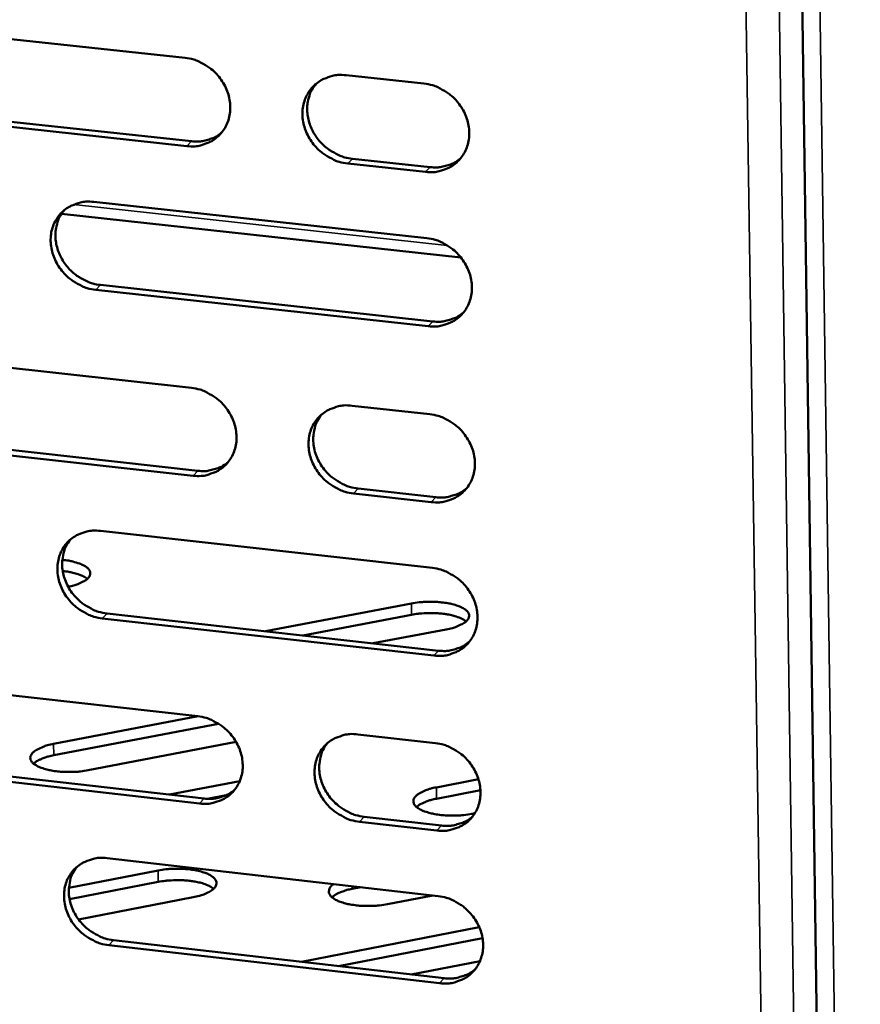
# Model space of a CAD drawing. Units: millimetres. Extents: x 65 to 5843, y 100 to 4100.
# Drawn here: x 4981 to 5033, y 2677 to 2738 of the extents above; entities that cross this region are included whole.
import ezdxf

# ---------------------------------------------------------------- set-up
doc = ezdxf.new("R2010")
doc.units = ezdxf.units.MM
doc.header["$LTSCALE"] = 20
doc.layers.add('Visible (ISO)', color=7, linetype='Continuous', lineweight=50)
doc.layers.add('Visible Narrow (ISO)', color=7, linetype='Continuous', lineweight=35)

msp = doc.modelspace()

# ---------------------------------------------------------------- linework, layer by layer
at = {"layer": 'Visible (ISO)'}
for p, q in [((5028.38, 2842.3), (5032.4, 2561.542)), ((4970.766, 2737.835), (4991.426, 2735.61)), ((5001.452, 2734.53), (5006.302, 2734.007)), ((4991.532, 2730.117), (4970.887, 2732.356)), ((4971.187, 2732.652), (4991.827, 2730.414)), ((5001.843, 2729.328), (5006.688, 2728.803)), ((5006.397, 2728.505), (5001.551, 2729.03)), ((4985.753, 2726.641), (5006.469, 2724.383)), ((4983.735, 2725.897), (5008.596, 2723.185)), ((5006.564, 2718.894), (4985.863, 2721.165)), ((4986.159, 2721.464), (5006.854, 2719.195)), ((4971.216, 2717.326), (4991.822, 2715.051)), ((5001.822, 2713.947), (5006.659, 2713.413)), ((4971.635, 2712.177), (4992.221, 2709.89)), ((4991.927, 2709.587), (4971.335, 2711.876)), ((5006.754, 2707.94), (5001.92, 2708.477)), ((5002.212, 2708.78), (5007.044, 2708.244)), ((4986.164, 2706.147), (5006.825, 2703.84)), ((4996.439, 2699.896), (5005.518, 2701.626)), ((4986.568, 2701.005), (5007.209, 2698.686)), ((5005.53, 2700.925), (4998.764, 2699.635)), ((5006.92, 2698.38), (4986.273, 2700.7)), ((5007.693, 2700.015), (5003.13, 2699.144)), ((4971.663, 2696.925), (4992.216, 2694.601)), ((4983.239, 2692.877), (4992.239, 2694.598)), ((4993.515, 2694.135), (4983.254, 2692.17)), ((4994.605, 2693.003), (4985.395, 2691.237)), ((5002.19, 2693.473), (5007.015, 2692.927)), ((4972.08, 2691.81), (4992.614, 2689.474)), ((4992.321, 2689.166), (4971.782, 2691.503)), ((4990.466, 2689.718), (4994.828, 2690.556)), ((5007.074, 2690.172), (5009.694, 2690.677)), ((5009.817, 2689.991), (5007.086, 2689.464)), ((4993.985, 2689.684), (4992.812, 2689.459)), ((5007.109, 2687.483), (5002.288, 2688.031)), ((5002.578, 2688.341), (5007.398, 2687.792)), ((5009.467, 2688.56), (5009.277, 2688.524)), ((4986.572, 2685.761), (5007.18, 2683.404)), ((4984.189, 2683.925), (4989.745, 2684.997)), ((4989.759, 2684.286), (4984.23, 2683.218)), ((5002.37, 2683.954), (5001.834, 2683.851)), ((4991.929, 2683.331), (4984.789, 2681.951)), ((5006.852, 2683.442), (5004.028, 2682.894)), ((4998.668, 2679.308), (5009.745, 2681.459)), ((4986.974, 2680.653), (5007.563, 2678.285)), ((5009.944, 2680.782), (5000.987, 2679.041)), ((5007.274, 2677.973), (4986.68, 2680.342)), ((5009.79, 2679.357), (5005.503, 2678.522))]:
    msp.add_line(p, q, dxfattribs=at)
at = {"layer": 'Visible (ISO)', "flags": 128}
for points in [[(4991.426, 2735.61, -0.035544), (4991.962, 2735.508, -0.056362), (4992.282, 2735.383, -0.015758), (4992.83, 2735.073, -0.035134), (4993.06, 2734.91, -0.034378), (4993.394, 2734.595, -0.034306), (4993.683, 2734.236, -0.035626), (4993.913, 2733.849, -0.035074), (4994.09, 2733.427, -0.038206), (4994.197, 2733.006, -0.037384), (4994.241, 2732.564, -0.041486), (4994.217, 2732.146, -0.040734), (4994.122, 2731.729, -0.044227), (4993.966, 2731.353, -0.043837), (4993.744, 2731.006, -0.044937), (4993.469, 2730.708, -0.045016), (4993.145, 2730.465, -0.043074), (4992.907, 2730.345, -0.020652), (4992.382, 2730.159, -0.062714), (4992.042, 2730.099, -0.042417), (4991.532, 2730.117)], [(5001.551, 2729.03, -0.035514), (5001.015, 2729.132, -0.056304), (5000.693, 2729.258, -0.015727), (5000.145, 2729.568, -0.035106), (4999.915, 2729.731, -0.034394), (4999.581, 2730.047, -0.034312), (4999.292, 2730.406, -0.035663), (4999.061, 2730.792, -0.035102), (4998.885, 2731.214, -0.038247), (4998.778, 2731.636, -0.037418), (4998.734, 2732.078, -0.041508), (4998.759, 2732.497, -0.040749), (4998.854, 2732.913, -0.04421), (4999.011, 2733.29, -0.043807), (4999.233, 2733.637, -0.044884), (4999.509, 2733.936, -0.044945), (4999.834, 2734.18, -0.043016), (5000.073, 2734.3, -0.020602), (5000.599, 2734.487, -0.062659), (5000.94, 2734.548, -0.042367), (5001.452, 2734.53)], [(5006.302, 2734.007, -0.035545), (5006.839, 2733.905, -0.056335), (5007.161, 2733.78, -0.015756), (5007.71, 2733.47, -0.035141), (5007.941, 2733.306, -0.034455), (5008.276, 2732.99, -0.034368), (5008.565, 2732.631, -0.035733), (5008.796, 2732.243, -0.035176), (5008.972, 2731.821, -0.038315), (5009.079, 2731.398, -0.037501), (5009.122, 2730.955, -0.041557), (5009.097, 2730.536, -0.040822), (5009.001, 2730.12, -0.044216), (5008.843, 2729.742, -0.043843), (5008.62, 2729.395, -0.044837), (5008.343, 2729.097, -0.044929), (5008.017, 2728.853, -0.042937), (5007.778, 2728.733, -0.02056), (5007.251, 2728.546, -0.062571), (5006.909, 2728.486, -0.042294), (5006.397, 2728.505)], [(4999.566, 2733.985, 0.037564), (4999.314, 2733.621, 0.059165), (4999.201, 2733.363, 0.016956), (4999.07, 2732.87, 0.037438), (4999.035, 2732.641, 0.034123), (4999.032, 2732.253, 0.034899), (4999.081, 2731.877, 0.031924), (4999.185, 2731.491, 0.032569), (4999.335, 2731.128, 0.030656), (4999.537, 2730.774, 0.030989), (4999.778, 2730.452, 0.03047), (5000.059, 2730.158, 0.03041), (5000.375, 2729.901, 0.031357), (5000.573, 2729.776, 0.012783), (5001.082, 2729.516, 0.051353), (5001.364, 2729.415, 0.031646), (5001.843, 2729.328)], [(4991.827, 2730.414, 0.033331), (4992.245, 2730.394, 0.051999), (4992.511, 2730.426, 0.013685), (4992.841, 2730.511, 0.014419), (4993.15, 2730.609, 0.054851), (4993.376, 2730.718, 0.034252), (4993.702, 2730.953)], [(5006.688, 2728.803, 0.033726), (5007.113, 2728.783, 0.052488), (5007.384, 2728.816, 0.013973), (5007.72, 2728.904, 0.014725), (5008.033, 2729.006, 0.05538), (5008.263, 2729.118, 0.034663), (5008.592, 2729.36)], [(4985.863, 2721.165, -0.035447), (4985.329, 2721.267, -0.056246), (4985.01, 2721.392, -0.015681), (4984.464, 2721.702, -0.03503), (4984.235, 2721.865, -0.034271), (4983.902, 2722.179, -0.034195), (4983.614, 2722.537, -0.035542), (4983.384, 2722.922, -0.034974), (4983.208, 2723.342, -0.038165), (4983.1, 2723.762, -0.037317), (4983.056, 2724.203, -0.041505), (4983.08, 2724.619, -0.040723), (4983.173, 2725.034, -0.044307), (4983.328, 2725.409, -0.043889), (4983.548, 2725.754, -0.045046), (4983.823, 2726.051, -0.045101), (4984.145, 2726.294, -0.043157), (4984.383, 2726.414, -0.02069), (4984.905, 2726.599, -0.062774), (4985.245, 2726.659, -0.042486), (4985.753, 2726.641)], [(4983.891, 2726.11, 0.037673), (4983.639, 2725.748, 0.059332), (4983.526, 2725.491, 0.017041), (4983.395, 2725.001, 0.037538), (4983.361, 2724.773, 0.034126), (4983.357, 2724.386, 0.034922), (4983.406, 2724.011, 0.031878), (4983.51, 2723.625, 0.032536), (4983.659, 2723.263, 0.030594), (4983.86, 2722.91, 0.03093), (4984.101, 2722.588, 0.030419), (4984.381, 2722.295, 0.030352), (4984.696, 2722.037, 0.031342), (4984.893, 2721.913, 0.012782), (4985.4, 2721.653, 0.051366), (4985.682, 2721.551, 0.031639), (4986.159, 2721.464)], [(5006.469, 2724.383, -0.035479), (5007.005, 2724.281, -0.056249), (5007.327, 2724.155, -0.015708), (5007.875, 2723.845, -0.035073), (5008.106, 2723.681, -0.034413), (5008.44, 2723.366, -0.034317), (5008.729, 2723.007, -0.035726), (5008.959, 2722.62, -0.035157), (5009.136, 2722.198, -0.03835), (5009.243, 2721.777, -0.037526), (5009.286, 2721.335, -0.04163), (5009.26, 2720.917, -0.040891), (5009.165, 2720.501, -0.044301), (5009.007, 2720.125, -0.043932), (5008.784, 2719.779, -0.044892), (5008.507, 2719.482, -0.044992), (5008.182, 2719.24, -0.042932), (5007.943, 2719.12, -0.020548), (5007.417, 2718.935, -0.062533), (5007.075, 2718.875, -0.042281), (5006.564, 2718.894)], [(5006.854, 2719.195, 0.033948), (5007.281, 2719.174, 0.052744), (5007.554, 2719.208, 0.014133), (5007.892, 2719.297, 0.01491), (5008.206, 2719.399, 0.055715), (5008.437, 2719.512, 0.034911), (5008.766, 2719.756)], [(4991.822, 2715.051, -0.035403), (4992.356, 2714.948, -0.056178), (4992.676, 2714.823, -0.015656), (4993.222, 2714.513, -0.034988), (4993.452, 2714.35, -0.03429), (4993.785, 2714.036, -0.034197), (4994.073, 2713.678, -0.035611), (4994.303, 2713.293, -0.035032), (4994.479, 2712.873, -0.03828), (4994.586, 2712.453, -0.037435), (4994.63, 2712.013, -0.041642), (4994.605, 2711.597, -0.040882), (4994.511, 2711.184, -0.044411), (4994.355, 2710.809, -0.044028), (4994.134, 2710.465, -0.045054), (4993.859, 2710.17, -0.045151), (4993.536, 2709.929, -0.043062), (4993.299, 2709.81, -0.020628), (4992.776, 2709.626, -0.062633), (4992.436, 2709.567, -0.04239), (4991.927, 2709.587)], [(5001.92, 2708.477, -0.035373), (5001.385, 2708.58, -0.05612), (5001.065, 2708.705, -0.015625), (5000.518, 2709.016, -0.03496), (5000.289, 2709.179, -0.034305), (4999.955, 2709.493, -0.034203), (4999.667, 2709.851, -0.035648), (4999.438, 2710.236, -0.035061), (4999.262, 2710.657, -0.038322), (4999.155, 2711.076, -0.03747), (4999.111, 2711.517, -0.041665), (4999.136, 2711.933, -0.040896), (4999.231, 2712.347, -0.044394), (4999.387, 2712.721, -0.043998), (4999.609, 2713.066, -0.045001), (4999.884, 2713.362, -0.04508), (5000.208, 2713.604, -0.043004), (5000.446, 2713.723, -0.020578), (5000.971, 2713.907, -0.062578), (5001.312, 2713.966, -0.042339), (5001.822, 2713.947)], [(4999.92, 2713.393, 0.042288), (4999.647, 2712.977, 0.065147), (4999.531, 2712.675, 0.020831), (4999.422, 2712.122, 0.041993), (4999.403, 2711.843, 0.037756), (4999.443, 2711.4, 0.038613), (4999.547, 2710.978, 0.035289), (4999.722, 2710.555, 0.035887), (4999.951, 2710.167, 0.034394), (5000.239, 2709.806, 0.034503), (5000.573, 2709.489, 0.035141), (5000.803, 2709.324, 0.015773), (5001.352, 2709.011, 0.056353), (5001.674, 2708.884, 0.03556), (5002.212, 2708.78)], [(5006.659, 2713.413, -0.035404), (5007.195, 2713.31, -0.056151), (5007.516, 2713.185, -0.015654), (5008.064, 2712.874, -0.034995), (5008.294, 2712.71, -0.034365), (5008.628, 2712.395, -0.034259), (5008.916, 2712.037, -0.035718), (5009.146, 2711.651, -0.035135), (5009.322, 2711.23, -0.03839), (5009.429, 2710.81, -0.037553), (5009.472, 2710.369, -0.041713), (5009.447, 2709.952, -0.04097), (5009.351, 2709.538, -0.044399), (5009.194, 2709.163, -0.044034), (5008.971, 2708.819, -0.044954), (5008.694, 2708.523, -0.045063), (5008.37, 2708.281, -0.042925), (5008.131, 2708.162, -0.020535), (5007.606, 2707.978, -0.06249), (5007.265, 2707.92, -0.042266), (5006.754, 2707.94)], [(4992.221, 2709.89, 0.033803), (4992.643, 2709.868, 0.052548), (4992.914, 2709.901, 0.014025), (4993.247, 2709.988, 0.014812), (4993.558, 2710.088, 0.055566), (4993.786, 2710.199, 0.034782), (4994.113, 2710.438)], [(5007.044, 2708.244, 0.034197), (5007.473, 2708.222, 0.053031), (5007.748, 2708.256, 0.014313), (5008.087, 2708.345, 0.01512), (5008.403, 2708.449, 0.056092), (5008.635, 2708.563, 0.035192), (5008.964, 2708.81)], [(4986.273, 2700.7, -0.035306), (4985.74, 2700.803, -0.056062), (4985.422, 2700.928, -0.01558), (4984.877, 2701.238, -0.034885), (4984.649, 2701.401, -0.034183), (4984.317, 2701.714, -0.034087), (4984.029, 2702.071, -0.035528), (4983.8, 2702.455, -0.034933), (4983.624, 2702.874, -0.038239), (4983.517, 2703.291, -0.037368), (4983.473, 2703.73, -0.041661), (4983.497, 2704.144, -0.04087), (4983.59, 2704.556, -0.044491), (4983.744, 2704.929, -0.04408), (4983.964, 2705.272, -0.045163), (4984.238, 2705.566, -0.045236), (4984.56, 2705.807, -0.043145), (4984.796, 2705.925, -0.020665), (4985.317, 2706.108, -0.062692), (4985.657, 2706.167, -0.042459), (4986.164, 2706.147)], [(4984.285, 2705.607, 0.042396), (4984.012, 2705.194, 0.065319), (4983.897, 2704.893, 0.020924), (4983.787, 2704.343, 0.042087), (4983.768, 2704.064, 0.037736), (4983.808, 2703.623, 0.038613), (4983.912, 2703.202, 0.035224), (4984.086, 2702.779, 0.035833), (4984.314, 2702.392, 0.03433), (4984.601, 2702.031, 0.034435), (4984.934, 2701.714, 0.035115), (4985.164, 2701.549, 0.015769), (4985.711, 2701.236, 0.05636), (4986.032, 2701.109, 0.035545), (4986.568, 2701.005)], [(4983.78, 2704.341, -0.020663), (4984.184, 2704.294, -0.031793), (4984.443, 2704.235, -0.006309), (4984.847, 2704.112, -0.018613), (4984.982, 2704.063, -0.040922), (4985.164, 2703.971, -0.036337), (4985.351, 2703.838, -0.076488), (4985.46, 2703.714, -0.087184), (4985.517, 2703.58, -0.103677), (4985.519, 2703.445, -0.096337), (4985.465, 2703.312, -0.057599), (4985.35, 2703.171, -0.055413), (4985.201, 2703.056, -0.023985), (4985.078, 2702.989, -0.009209), (4984.747, 2702.837, -0.0368), (4984.504, 2702.751, -0.025493), (4984.142, 2702.672)], [(4985.338, 2703.161, 0.024224), (4985.101, 2703.314, 0.046815), (4984.969, 2703.375, 0.00871), (4984.761, 2703.444, 0.005734), (4984.444, 2703.54, 0.030694), (4984.196, 2703.594, 0.019681), (4983.805, 2703.641)], [(5006.825, 2703.84, -0.035338), (5007.361, 2703.736, -0.056065), (5007.681, 2703.61, -0.015606), (5008.229, 2703.299, -0.034927), (5008.458, 2703.136, -0.034324), (5008.791, 2702.822, -0.034208), (5009.08, 2702.464, -0.035711), (5009.309, 2702.079, -0.035115), (5009.485, 2701.658, -0.038425), (5009.592, 2701.239, -0.037577), (5009.635, 2700.799, -0.041786), (5009.609, 2700.384, -0.041039), (5009.514, 2699.971, -0.044485), (5009.357, 2699.597, -0.044123), (5009.135, 2699.254, -0.045008), (5008.858, 2698.958, -0.045126), (5008.534, 2698.718, -0.042919), (5008.296, 2698.6, -0.020524), (5007.771, 2698.417, -0.062452), (5007.43, 2698.359, -0.042253), (5006.92, 2698.38)], [(5005.518, 2701.626, -0.014339), (5006, 2701.7, -0.026013), (5006.268, 2701.719, -0.003183), (5006.903, 2701.728, -0.013648), (5007.051, 2701.725, -0.016015), (5007.398, 2701.697, -0.014073), (5007.79, 2701.642, -0.022015), (5008.067, 2701.582, -0.017235), (5008.414, 2701.479, -0.036585), (5008.625, 2701.39, -0.03065), (5008.861, 2701.251, -0.06998), (5009.002, 2701.124, -0.080475), (5009.087, 2700.982, -0.109208), (5009.11, 2700.839, -0.105861), (5009.07, 2700.696, -0.069163), (5008.966, 2700.549, -0.062335), (5008.812, 2700.422, -0.026512), (5008.68, 2700.348, -0.010637), (5008.337, 2700.188, -0.038727), (5008.075, 2700.095, -0.02753), (5007.693, 2700.015)], [(5008.923, 2700.51, 0.023733), (5008.703, 2700.657, 0.045808), (5008.579, 2700.716, 0.00831), (5008.227, 2700.841, 0.022278), (5008.093, 2700.879, 0.013548), (5007.776, 2700.945, 0.015819), (5007.501, 2700.986, 0.01203), (5007.161, 2701.018, 0.012891), (5006.844, 2701.031, 0.012009), (5006.733, 2701.031, 0.002376), (5006.171, 2701.01, 0.022977), (5005.945, 2700.991, 0.012417), (5005.53, 2700.925)], [(5007.209, 2698.686, 0.034412), (5007.64, 2698.664, 0.053277), (5007.917, 2698.698, 0.01447), (5008.258, 2698.788, 0.015302), (5008.574, 2698.893, 0.056418), (5008.807, 2699.008, 0.035434), (5009.137, 2699.257)], [(4992.216, 2694.601, -0.035262), (4992.749, 2694.497, -0.055994), (4993.068, 2694.372, -0.015554), (4993.613, 2694.061, -0.034843), (4993.842, 2693.899, -0.034201), (4994.174, 2693.585, -0.034089), (4994.461, 2693.228, -0.035596), (4994.69, 2692.845, -0.034991), (4994.866, 2692.426, -0.038354), (4994.973, 2692.009, -0.037486), (4995.016, 2691.571, -0.041798), (4994.992, 2691.157, -0.041029), (4994.898, 2690.746, -0.044594), (4994.742, 2690.374, -0.044219), (4994.522, 2690.033, -0.045171), (4994.247, 2689.739, -0.045285), (4993.925, 2689.501, -0.043048), (4993.689, 2689.383, -0.020602), (4993.167, 2689.202, -0.062551), (4992.828, 2689.145, -0.042361), (4992.321, 2689.166)], [(5002.288, 2688.031, -0.035233), (5001.754, 2688.136, -0.055937), (5001.435, 2688.261, -0.015524), (5000.889, 2688.572, -0.034815), (5000.661, 2688.735, -0.034216), (5000.328, 2689.048, -0.034095), (5000.041, 2689.405, -0.035634), (4999.812, 2689.789, -0.03502), (4999.636, 2690.208, -0.038396), (4999.529, 2690.625, -0.037521), (4999.486, 2691.064, -0.041821), (4999.511, 2691.477, -0.041044), (4999.605, 2691.889, -0.044577), (4999.761, 2692.261, -0.044189), (4999.982, 2692.603, -0.045117), (5000.258, 2692.897, -0.045213), (5000.581, 2693.136, -0.042991), (5000.818, 2693.254, -0.020553), (5001.341, 2693.436, -0.062496), (5001.682, 2693.494, -0.042311), (5002.19, 2693.473)], [(5000.272, 2692.91, 0.0421), (5000.007, 2692.495, 0.064952), (4999.896, 2692.196, 0.020673), (4999.794, 2691.647, 0.041802), (4999.777, 2691.371, 0.037508), (4999.821, 2690.932, 0.038382), (4999.927, 2690.515, 0.035011), (5000.103, 2690.097, 0.035624), (5000.332, 2689.713, 0.034088), (5000.62, 2689.357, 0.034209), (5000.952, 2689.043, 0.034808), (5001.18, 2688.881, 0.015518), (5001.726, 2688.57, 0.055927), (5002.045, 2688.445, 0.035225), (5002.578, 2688.341)], [(5007.015, 2692.927, -0.035263), (5007.549, 2692.823, -0.055968), (5007.869, 2692.698, -0.015552), (5008.416, 2692.386, -0.03485), (5008.645, 2692.224, -0.034277), (5008.978, 2691.91, -0.03415), (5009.266, 2691.552, -0.035703), (5009.495, 2691.168, -0.035093), (5009.671, 2690.748, -0.038464), (5009.777, 2690.33, -0.037605), (5009.82, 2689.891, -0.04187), (5009.795, 2689.477, -0.041118), (5009.7, 2689.065, -0.044583), (5009.543, 2688.692, -0.044225), (5009.321, 2688.351, -0.045069), (5009.044, 2688.057, -0.045196), (5008.721, 2687.818, -0.042911), (5008.483, 2687.7, -0.02051), (5007.959, 2687.519, -0.062408), (5007.618, 2687.461, -0.042238), (5007.109, 2687.483)], [(4985.395, 2691.237, -0.014475), (4984.907, 2691.162, -0.026194), (4984.635, 2691.142, -0.00324), (4983.995, 2691.133, -0.013773), (4983.844, 2691.137, -0.016293), (4983.495, 2691.165, -0.014275), (4983.1, 2691.221, -0.022512), (4982.822, 2691.282, -0.017629), (4982.474, 2691.388, -0.037568), (4982.262, 2691.479, -0.031912), (4982.03, 2691.62, -0.071564), (4981.89, 2691.75, -0.082459), (4981.809, 2691.895, -0.108605), (4981.79, 2692.04, -0.104158), (4981.834, 2692.185, -0.066623), (4981.944, 2692.335, -0.06087), (4982.102, 2692.463, -0.025977), (4982.236, 2692.538, -0.010388), (4982.586, 2692.701, -0.038433), (4982.851, 2692.795, -0.027159), (4983.239, 2692.877)], [(4983.254, 2692.17, 0.019014), (4982.926, 2692.101, 0.029919), (4982.723, 2692.037, 0.005285), (4982.465, 2691.935, 0.007845), (4982.292, 2691.862, 0.044571), (4982.182, 2691.8, 0.023157), (4981.987, 2691.654)], [(4992.614, 2689.474, 0.034262), (4993.04, 2689.451, 0.053075), (4993.314, 2689.484, 0.014356), (4993.651, 2689.572, 0.015199), (4993.964, 2689.674, 0.056263), (4994.194, 2689.788, 0.035298), (4994.521, 2690.031)], [(5009.277, 2688.524, -0.014534), (5008.789, 2688.448, -0.026331), (5008.517, 2688.428, -0.003265), (5007.875, 2688.419, -0.013838), (5007.723, 2688.422, -0.016222), (5007.371, 2688.451, -0.014273), (5006.974, 2688.507, -0.022273), (5006.693, 2688.569, -0.017502), (5006.342, 2688.675, -0.036905), (5006.128, 2688.766, -0.03109), (5005.89, 2688.908, -0.070078), (5005.748, 2689.039, -0.080275), (5005.662, 2689.185, -0.108069), (5005.64, 2689.331, -0.1048), (5005.68, 2689.477, -0.068575), (5005.786, 2689.627, -0.06219), (5005.942, 2689.757, -0.026702), (5006.076, 2689.833, -0.010731), (5006.422, 2689.996, -0.038957), (5006.687, 2690.091, -0.027682), (5007.074, 2690.172)], [(5007.086, 2689.464, 0.019028), (5006.763, 2689.396, 0.029947), (5006.562, 2689.332, 0.005284), (5006.307, 2689.231, 0.007828), (5006.137, 2689.158, 0.044524), (5006.028, 2689.097, 0.023153), (5005.835, 2688.953)], [(5007.398, 2687.792, 0.034653), (5007.831, 2687.769, 0.053553), (5008.11, 2687.804, 0.014646), (5008.452, 2687.895, 0.015509), (5008.77, 2688, 0.056786), (5009.003, 2688.117, 0.035708), (5009.334, 2688.367)], [(4986.68, 2680.342, -0.035167), (4986.149, 2680.447, -0.05588), (4985.831, 2680.572, -0.015479), (4985.288, 2680.883, -0.03474), (4985.06, 2681.045, -0.034095), (4984.729, 2681.357, -0.03398), (4984.443, 2681.713, -0.035513), (4984.214, 2682.095, -0.034892), (4984.039, 2682.512, -0.038312), (4983.932, 2682.928, -0.037418), (4983.888, 2683.365, -0.041817), (4983.911, 2683.776, -0.041017), (4984.004, 2684.186, -0.044675), (4984.159, 2684.557, -0.044271), (4984.378, 2684.897, -0.045279), (4984.651, 2685.189, -0.04537), (4984.972, 2685.427, -0.043131), (4985.208, 2685.544, -0.02064), (4985.728, 2685.725, -0.062609), (4986.066, 2685.782, -0.04243), (4986.572, 2685.761)], [(4984.677, 2685.212, 0.042208), (4984.413, 2684.8, 0.065124), (4984.301, 2684.502, 0.020766), (4984.199, 2683.955, 0.041897), (4984.182, 2683.68, 0.037489), (4984.226, 2683.243, 0.038384), (4984.332, 2682.827, 0.034949), (4984.507, 2682.409, 0.035572), (4984.735, 2682.026, 0.034028), (4985.022, 2681.67, 0.034145), (4985.353, 2681.356, 0.034786), (4985.581, 2681.194, 0.015516), (4986.125, 2680.883, 0.055938), (4986.442, 2680.757, 0.035213), (4986.974, 2680.653)], [(4989.745, 2684.997, -0.014569), (4990.235, 2685.073, -0.026355), (4990.509, 2685.093, -0.003278), (4991.153, 2685.102, -0.013867), (4991.305, 2685.099, -0.016353), (4991.657, 2685.07, -0.014354), (4992.055, 2685.013, -0.022519), (4992.336, 2684.951, -0.017683), (4992.686, 2684.844, -0.037389), (4992.901, 2684.752, -0.031669), (4993.137, 2684.609, -0.07083), (4993.278, 2684.477, -0.081086), (4993.362, 2684.33, -0.107767), (4993.383, 2684.183, -0.103886), (4993.34, 2684.034, -0.06743), (4993.231, 2683.882, -0.061482), (4993.073, 2683.752, -0.026499), (4992.938, 2683.675, -0.010622), (4992.587, 2683.509, -0.038862), (4992.32, 2683.414, -0.027542), (4991.929, 2683.331)], [(4993.202, 2683.855, 0.024335), (4992.981, 2684.007, 0.046796), (4992.856, 2684.068, 0.008688), (4992.502, 2684.197, 0.022836), (4992.365, 2684.237, 0.013856), (4992.043, 2684.306, 0.016189), (4991.764, 2684.349, 0.012261), (4991.419, 2684.381, 0.01316), (4991.097, 2684.395, 0.0122), (4990.982, 2684.395, 0.002447), (4990.412, 2684.374, 0.023284), (4990.181, 2684.354, 0.012615), (4989.759, 2684.286)], [(5004.028, 2682.894, -0.014643), (5003.536, 2682.818, -0.026494), (5003.261, 2682.798, -0.003312), (5002.615, 2682.789, -0.013938), (5002.462, 2682.792, -0.016392), (5002.107, 2682.821, -0.014401), (5001.707, 2682.879, -0.022563), (5001.425, 2682.942, -0.017728), (5001.073, 2683.05, -0.037474), (5000.857, 2683.143, -0.031798), (5000.621, 2683.287, -0.071022), (5000.479, 2683.42, -0.081467), (5000.396, 2683.567, -0.107892), (5000.381, 2683.672, -0.057576), (5000.419, 2683.864, -0.113638), (5000.513, 2684.023, -0.097695), (5000.688, 2684.147)], [(5001.834, 2683.851, 0.019228), (5001.507, 2683.781, 0.030206), (5001.304, 2683.716, 0.005388), (5001.046, 2683.613, 0.007992), (5000.874, 2683.539, 0.044969), (5000.763, 2683.476, 0.023411), (5000.569, 2683.329)], [(5007.18, 2683.404, -0.035198), (5007.714, 2683.3, -0.055883), (5008.034, 2683.174, -0.015505), (5008.58, 2682.863, -0.034782), (5008.809, 2682.7, -0.034235), (5009.141, 2682.386, -0.0341), (5009.429, 2682.029, -0.035696), (5009.657, 2681.646, -0.035074), (5009.833, 2681.227, -0.038499), (5009.939, 2680.81, -0.037629), (5009.982, 2680.372, -0.041943), (5009.957, 2679.959, -0.041187), (5009.862, 2679.548, -0.044668), (5009.705, 2679.176, -0.044314), (5009.483, 2678.836, -0.045123), (5009.207, 2678.543, -0.045258), (5008.884, 2678.305, -0.042905), (5008.646, 2678.188, -0.020498), (5008.123, 2678.008, -0.06237), (5007.782, 2677.951, -0.042224), (5007.274, 2677.973)], [(5007.563, 2678.285, 0.034862), (5007.997, 2678.262, 0.053789), (5008.278, 2678.296, 0.014799), (5008.622, 2678.388, 0.015689), (5008.941, 2678.494, 0.057104), (5009.175, 2678.612, 0.035944), (5009.505, 2678.864)]]:
    msp.add_lwpolyline(points, format="xyb", dxfattribs=at)
at = {"layer": 'Visible Narrow (ISO)'}
for p, q in [((5024.822, 2842.632), (5028.967, 2561.988)), ((5026.915, 2842.437), (5030.987, 2561.726)), ((5029.489, 2842.197), (5033.47, 2561.403)), ((4991.532, 2730.117), (4991.827, 2730.414)), ((5001.551, 2729.03), (5001.843, 2729.328)), ((5006.397, 2728.505), (5006.688, 2728.803)), ((4984.487, 2726.469), (5007.753, 2723.933)), ((4985.863, 2721.165), (4986.159, 2721.464)), ((5006.564, 2718.894), (5006.854, 2719.195)), ((4991.927, 2709.587), (4992.221, 2709.89)), ((5001.92, 2708.477), (5002.212, 2708.78)), ((5006.754, 2707.94), (5007.044, 2708.244)), ((5005.518, 2701.626), (5005.53, 2700.925)), ((4986.273, 2700.7), (4986.568, 2701.005)), ((5006.92, 2698.38), (5007.209, 2698.686)), ((4983.239, 2692.877), (4983.254, 2692.17)), ((5007.074, 2690.172), (5007.086, 2689.464)), ((4992.321, 2689.166), (4992.614, 2689.474)), ((5002.288, 2688.031), (5002.578, 2688.341)), ((5007.109, 2687.483), (5007.398, 2687.792)), ((4989.745, 2684.997), (4989.759, 2684.286)), ((5001.831, 2684.016), (5001.834, 2683.851)), ((4986.68, 2680.342), (4986.974, 2680.653)), ((5007.274, 2677.973), (5007.563, 2678.285))]:
    msp.add_line(p, q, dxfattribs=at)

doc.saveas('drawing.dxf')
